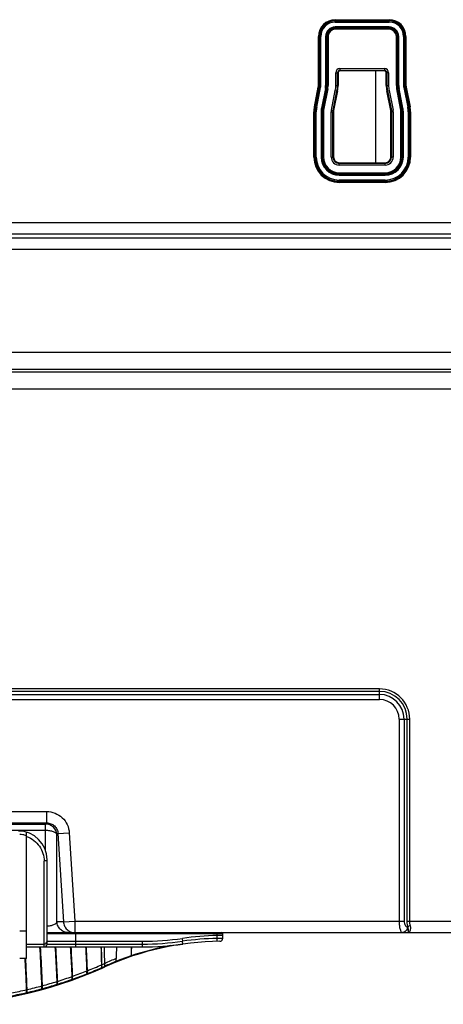
# Model space of a CAD drawing. Units: millimetres. Extents: x 0 to 2700, y 0 to 2000.
# Drawn here: x 2077 to 2151, y 555 to 727 of the extents above; entities that cross this region are included whole.
import ezdxf

# ---------------------------------------------------------------- set-up
doc = ezdxf.new("R2010")
doc.units = ezdxf.units.MM
doc.header["$LTSCALE"] = 148.5
doc.layers.add('7_ALL_FEATURES', color=7, linetype='CONTINUOUS')
doc.layers.add('MANIFOLD_SOLID_BREP_1365972', color=7, linetype='CONTINUOUS')

msp = doc.modelspace()

# ---------------------------------------------------------------- linework, layer by layer
at = {"layer": '7_ALL_FEATURES', "color": 7, "linetype": 'Continuous'}
for p, q in [((2131.984, 726.647), (2141.384, 726.647)), ((2131.984, 726.231), (2131.984, 726.647)), ((2131.984, 726.448), (2141.384, 726.448)), ((2131.984, 726.43), (2141.384, 726.43)), ((2131.984, 726.231), (2141.384, 726.231)), ((2141.384, 726.231), (2141.384, 726.647)), ((2141.384, 725.385), (2131.984, 725.385)), ((2131.984, 724.97), (2131.984, 725.385)), ((2141.384, 725.187), (2131.984, 725.187)), ((2141.384, 725.169), (2131.984, 725.169)), ((2141.384, 724.97), (2131.984, 724.97)), ((2141.384, 724.97), (2141.384, 725.385)), ((2129.045, 723.708), (2129.461, 723.708)), ((2129.045, 715.204), (2129.045, 723.708)), ((2129.244, 715.204), (2129.244, 723.708)), ((2129.262, 715.204), (2129.262, 723.708)), ((2129.461, 715.204), (2129.461, 723.708)), ((2130.307, 723.708), (2130.722, 723.708)), ((2130.307, 723.708), (2130.307, 715.204)), ((2130.505, 723.708), (2130.505, 715.204)), ((2130.524, 723.708), (2130.524, 715.204)), ((2130.722, 723.708), (2130.722, 715.204)), ((2142.645, 723.708), (2143.061, 723.708)), ((2142.645, 715.204), (2142.645, 723.708)), ((2142.844, 715.204), (2142.844, 723.708)), ((2142.862, 715.204), (2142.862, 723.708)), ((2143.061, 715.204), (2143.061, 723.708)), ((2143.907, 723.708), (2144.322, 723.708)), ((2143.907, 723.708), (2143.907, 715.204)), ((2144.105, 723.708), (2144.105, 715.204)), ((2144.124, 723.708), (2144.124, 715.204)), ((2144.322, 723.708), (2144.322, 715.204)), ((2132.784, 718.114), (2140.584, 718.114)), ((2132.784, 718.114), (2132.784, 717.708)), ((2132.784, 717.814), (2140.584, 717.814)), ((2140.584, 717.708), (2132.784, 717.708)), ((2140.584, 718.114), (2140.584, 717.708)), ((2132.078, 717.408), (2132.484, 717.408)), ((2132.078, 715.204), (2132.078, 717.408)), ((2132.378, 715.204), (2132.378, 717.408)), ((2132.484, 717.408), (2132.484, 715.204)), ((2141.289, 717.408), (2140.884, 717.408)), ((2140.884, 715.204), (2140.884, 717.408)), ((2140.989, 717.408), (2140.989, 715.204)), ((2141.289, 717.408), (2141.289, 715.204)), ((2128.332, 711.48), (2129.015, 714.898)), ((2128.526, 711.441), (2129.21, 714.859)), ((2128.544, 711.438), (2129.228, 714.855)), ((2128.739, 711.399), (2129.422, 714.816)), ((2129.015, 714.898), (2129.422, 714.816)), ((2129.045, 715.204), (2129.461, 715.204)), ((2130.252, 714.65), (2129.568, 711.233)), ((2130.447, 714.611), (2129.763, 711.194)), ((2130.465, 714.608), (2129.781, 711.19)), ((2130.659, 714.569), (2129.976, 711.151)), ((2130.252, 714.65), (2130.659, 714.569)), ((2130.307, 715.204), (2130.722, 715.204)), ((2131.306, 710.885), (2131.989, 714.303)), ((2131.6, 710.827), (2132.283, 714.244)), ((2132.387, 714.223), (2131.703, 710.806)), ((2131.989, 714.303), (2132.387, 714.223)), ((2132.078, 715.204), (2132.484, 715.204)), ((2140.884, 715.204), (2141.289, 715.204)), ((2140.981, 714.223), (2141.378, 714.303)), ((2141.664, 710.806), (2140.981, 714.223)), ((2141.084, 714.244), (2141.768, 710.827)), ((2141.378, 714.303), (2142.062, 710.885)), ((2142.645, 715.204), (2143.061, 715.204)), ((2142.708, 714.569), (2143.115, 714.65)), ((2143.392, 711.151), (2142.708, 714.569)), ((2143.586, 711.19), (2142.903, 714.608)), ((2143.604, 711.194), (2142.921, 714.611)), ((2143.799, 711.233), (2143.115, 714.65)), ((2143.907, 715.204), (2144.322, 715.204)), ((2143.945, 714.816), (2144.352, 714.898)), ((2143.945, 714.816), (2144.629, 711.399)), ((2144.14, 714.855), (2144.823, 711.438)), ((2144.158, 714.859), (2144.841, 711.441)), ((2144.352, 714.898), (2145.036, 711.48)), ((2128.245, 710.61), (2128.661, 710.61)), ((2128.245, 702.708), (2128.245, 710.61)), ((2128.332, 711.48), (2128.739, 711.399)), ((2128.444, 702.708), (2128.444, 710.61)), ((2128.462, 702.708), (2128.462, 710.61)), ((2128.661, 702.708), (2128.661, 710.61)), ((2129.507, 710.61), (2129.922, 710.61)), ((2129.507, 710.61), (2129.507, 702.708)), ((2129.568, 711.233), (2129.976, 711.151)), ((2129.705, 710.61), (2129.705, 702.708)), ((2129.724, 710.61), (2129.724, 702.708)), ((2129.922, 710.61), (2129.922, 702.708)), ((2131.278, 710.61), (2131.684, 710.61)), ((2131.278, 702.708), (2131.278, 710.61)), ((2131.306, 710.885), (2131.703, 710.806)), ((2131.578, 702.708), (2131.578, 710.61)), ((2131.684, 710.61), (2131.684, 702.708)), ((2142.062, 710.885), (2141.664, 710.806)), ((2142.089, 710.61), (2141.684, 710.61)), ((2141.684, 702.708), (2141.684, 710.61)), ((2141.789, 710.61), (2141.789, 702.708)), ((2142.089, 710.61), (2142.089, 702.708)), ((2143.392, 711.151), (2143.799, 711.233)), ((2143.445, 710.61), (2143.861, 710.61)), ((2143.445, 702.708), (2143.445, 710.61)), ((2143.644, 702.708), (2143.644, 710.61)), ((2143.662, 702.708), (2143.662, 710.61)), ((2143.861, 702.708), (2143.861, 710.61)), ((2144.629, 711.399), (2145.036, 711.48)), ((2144.707, 710.61), (2145.122, 710.61)), ((2144.707, 710.61), (2144.707, 702.708)), ((2144.905, 710.61), (2144.905, 702.708)), ((2144.924, 710.61), (2144.924, 702.708)), ((2145.122, 710.61), (2145.122, 702.708)), ((2128.245, 702.708), (2128.661, 702.708)), ((2129.507, 702.708), (2129.922, 702.708)), ((2131.278, 702.708), (2131.684, 702.708)), ((2142.089, 702.708), (2141.684, 702.708)), ((2143.445, 702.708), (2143.861, 702.708)), ((2144.707, 702.708), (2145.122, 702.708)), ((2132.684, 701.708), (2140.684, 701.708)), ((2132.684, 701.303), (2132.684, 701.708)), ((2140.684, 701.603), (2132.684, 701.603)), ((2140.684, 701.303), (2132.684, 701.303)), ((2140.684, 701.303), (2140.684, 701.708)), ((2132.684, 699.947), (2140.684, 699.947)), ((2132.684, 699.531), (2132.684, 699.947)), ((2132.684, 699.748), (2140.684, 699.748)), ((2132.684, 699.73), (2140.684, 699.73)), ((2132.684, 699.531), (2140.684, 699.531)), ((2140.684, 698.685), (2132.684, 698.685)), ((2132.684, 698.27), (2132.684, 698.685)), ((2140.684, 699.531), (2140.684, 699.947)), ((2140.684, 698.27), (2140.684, 698.685)), ((2140.684, 698.487), (2132.684, 698.487)), ((2140.684, 698.469), (2132.684, 698.469)), ((2140.684, 698.27), (2132.684, 698.27)), ((1820.284, 691.316), (2189.814, 691.316)), ((1820.284, 689.331), (2189.814, 689.331)), ((1820.284, 688.645), (2171.84, 688.645)), ((1820.284, 686.66), (2171.84, 686.66)), ((2171.84, 668.642), (1720.778, 668.642)), ((2472.281, 665.194), (1651.087, 665.194)), ((2171.84, 665.664), (1720.778, 665.664)), ((2472.281, 662.216), (1651.087, 662.216)), ((2139.684, 609.997), (1983.684, 609.997)), ((2139.684, 609.564), (1983.684, 609.564)), ((2139.684, 608.15), (2139.684, 609.997)), ((1983.684, 609.016), (2139.684, 609.016)), ((1983.684, 608.15), (2139.684, 608.15)), ((2143.125, 604.708), (2144.972, 604.708)), ((2143.125, 604.708), (2143.125, 569.508)), ((2143.991, 604.708), (2143.991, 569.508)), ((2144.539, 569.508), (2144.539, 604.708)), ((2144.972, 569.508), (2144.972, 604.708)), ((2041.751, 588.611), (2081.616, 588.611)), ((2081.616, 588.611), (2081.616, 586.626)), ((2041.751, 586.626), (2081.616, 586.626)), ((2041.927, 586.438), (2081.44, 586.438)), ((2041.927, 585.36), (2081.44, 585.36)), ((2081.44, 586.438), (2081.616, 586.626)), ((2081.44, 581.732), (2081.44, 586.438)), ((2078.114, 563.008), (2078.114, 585)), ((2083.422, 584.577), (2083.597, 584.764)), ((2083.422, 569.385), (2083.422, 584.577)), ((2083.597, 584.764), (2085.578, 584.888)), ((2083.597, 584.764), (2084.558, 569.385)), ((2085.578, 584.888), (2086.539, 569.508)), ((2081.684, 565.508), (2081.684, 580.208)), ((2081.184, 565.008), (2081.184, 579.984)), ((2084.558, 569.385), (2083.422, 569.385)), ((2084.558, 569.385), (2086.539, 569.508)), ((2086.539, 569.508), (2143.991, 569.508)), ((2086.539, 569.508), (2086.539, 567.508)), ((2144.539, 569.508), (2330.184, 569.508)), ((2144.568, 568.508), (2144.66, 568.508)), ((2076.914, 567.84), (2078.114, 567.84)), ((2081.684, 567.508), (2539.484, 567.508)), ((2112.363, 567.308), (2081.684, 567.308)), ((2086.684, 567.508), (2086.684, 565.008)), ((2105.401, 566.008), (2105.331, 566.503)), ((2111.363, 566.997), (2111.363, 567.508)), ((2111.374, 566.497), (2111.363, 566.997)), ((2111.374, 565.997), (2111.363, 566.497)), ((2111.374, 566.497), (2111.363, 566.497)), ((2111.877, 566.502), (2111.868, 566.501)), ((2112.363, 566.505), (2111.877, 566.502)), ((2112.363, 567.005), (2112.102, 567.003)), ((2112.363, 566.808), (2112.319, 566.808)), ((2112.363, 567.005), (2112.363, 567.308)), ((2112.363, 566.505), (2112.363, 566.808)), ((2078.114, 565.508), (2081.184, 565.508)), ((2078.114, 565.008), (2098.348, 565.008)), ((2081.684, 566.008), (2098.348, 566.008)), ((2081.684, 565.508), (2098.348, 565.508)), ((2098.348, 565.008), (2098.348, 566.008)), ((2105.401, 565.508), (2105.331, 566.003)), ((2111.868, 566.005), (2111.867, 566.005)), ((2078.114, 563.008), (2076.914, 563.008)), ((2096.37, 563.855), (2096.352, 563.445)), ((2096.374, 563.943), (2096.37, 563.855)), ((2091.222, 561.8), (2091.221, 561.819)), ((2091.222, 561.777), (2091.222, 561.8)), ((2091.274, 561.928), (2091.229, 561.909)), ((2091.274, 561.428), (2091.229, 561.409)), ((2091.266, 561.801), (2091.266, 561.82)), ((2091.322, 561.327), (2091.278, 561.308)), ((2091.727, 562.13), (2091.711, 562.123)), ((2091.727, 561.63), (2091.711, 561.623)), ((2091.758, 562.144), (2091.727, 562.13)), ((2091.758, 561.644), (2091.727, 561.63)), ((2091.753, 562.018), (2091.753, 562.039)), ((2091.807, 561.546), (2091.76, 561.525)), ((2093.768, 562.495), (2093.771, 562.881)), ((2093.771, 562.881), (2093.771, 562.896)), ((2086.058, 559.714), (2086.057, 559.732)), ((2086.167, 559.9), (2086.072, 559.866)), ((2086.153, 559.747), (2086.152, 559.766)), ((2086.153, 559.737), (2086.153, 559.747)), ((2088.654, 560.693), (2088.653, 560.715)), ((2088.692, 560.848), (2088.667, 560.838)), ((2088.692, 560.348), (2088.667, 560.338)), ((2088.743, 560.868), (2088.692, 560.848)), ((2088.743, 560.368), (2088.692, 560.348)), ((2088.731, 560.718), (2088.73, 560.746)), ((2080.78, 558.06), (2080.779, 558.072)), ((2080.879, 558.086), (2080.879, 558.099)), ((2080.88, 558.076), (2080.879, 558.086)), ((2080.913, 558.172), (2080.892, 558.249)), ((2083.433, 558.836), (2083.432, 558.851)), ((2083.548, 559.026), (2083.447, 558.994)), ((2083.548, 558.526), (2083.447, 558.494)), ((2083.534, 558.867), (2083.533, 558.883)), ((2083.534, 558.856), (2083.534, 558.867)), ((2086.167, 559.4), (2086.072, 559.366)), ((2078.194, 557.398), (2078.193, 557.416)), ((2078.205, 557.072), (2078.194, 557.398)), ((2078.224, 557.491), (2078.205, 557.572)), ((2078.224, 556.991), (2078.205, 557.072)), ((2080.913, 557.672), (2080.892, 557.749))]:
    msp.add_line(p, q, dxfattribs=at)
msp.add_lwpolyline([(2111.869, 566.005), (2112.019, 566.03), (2112.154, 566.099), (2112.263, 566.205), (2112.334, 566.338), (2112.363, 566.487), (2112.363, 566.505)], dxfattribs=at)
for centre, radius, start, end in [((2131.984, 723.708), 2.938, 90, 180), ((2131.984, 723.708), 2.74, 90, 180), ((2131.984, 723.708), 2.722, 90, 180), ((2131.984, 723.708), 2.523, 90, 180), ((2141.384, 723.708), 2.938, 0, 90), ((2141.384, 723.708), 2.74, 0, 90), ((2141.384, 723.708), 2.722, 0, 90), ((2141.384, 723.708), 2.523, 0, 90), ((2131.984, 723.708), 1.677, 90, 180), ((2131.984, 723.708), 1.478, 90, 180), ((2131.984, 723.708), 1.46, 90, 180), ((2131.984, 723.708), 1.262, 90, 180), ((2141.384, 723.708), 1.677, 0, 90), ((2141.384, 723.708), 1.478, 0, 90), ((2141.384, 723.708), 1.46, 0, 90), ((2141.384, 723.708), 1.262, 0, 90), ((2132.784, 717.408), 0.705, 90, 180), ((2132.784, 717.408), 0.406, 90, 180), ((2132.784, 717.408), 0.3, 90, 180), ((2140.584, 717.408), 0.705, 0, 90), ((2140.584, 717.408), 0.406, 0, 90), ((2140.584, 717.408), 0.3, 0, 90), ((2127.484, 715.204), 1.562, 348.69007, 360), ((2127.484, 715.204), 1.76, 348.69007, 360), ((2127.484, 715.204), 1.778, 348.69007, 360), ((2127.484, 715.204), 1.977, 348.69007, 360), ((2127.484, 715.204), 2.823, 348.69007, 360), ((2127.484, 715.204), 3.022, 348.69007, 360), ((2127.484, 715.204), 3.04, 348.69007, 360), ((2127.484, 715.204), 3.238, 348.69007, 360), ((2127.484, 715.204), 4.595, 348.69007, 360), ((2127.484, 715.204), 4.894, 348.69007, 360), ((2127.484, 715.204), 5, 348.69007, 360), ((2145.884, 715.204), 5, 180, 191.30993), ((2145.884, 715.204), 4.894, 180, 191.30993), ((2145.884, 715.204), 4.595, 180, 191.30993), ((2145.884, 715.204), 3.238, 180, 191.30993), ((2145.884, 715.204), 3.04, 180, 191.30993), ((2145.884, 715.204), 3.022, 180, 191.30993), ((2145.884, 715.204), 2.823, 180, 191.30993), ((2145.884, 715.204), 1.977, 180, 191.30993), ((2145.884, 715.204), 1.778, 180, 191.30993), ((2145.884, 715.204), 1.76, 180, 191.30993), ((2145.884, 715.204), 1.562, 180, 191.30993), ((2132.684, 710.61), 4.438, 168.69007, 180), ((2132.684, 710.61), 4.24, 168.69007, 180), ((2132.684, 710.61), 4.222, 168.69007, 180), ((2132.684, 710.61), 4.023, 168.69007, 180), ((2132.684, 710.61), 3.177, 168.69007, 180), ((2132.684, 710.61), 2.978, 168.69007, 180), ((2132.684, 710.61), 2.96, 168.69007, 180), ((2132.684, 710.61), 2.762, 168.69007, 180), ((2132.684, 710.61), 1.405, 168.69007, 180), ((2132.684, 710.61), 1.106, 168.69007, 180), ((2132.684, 710.61), 1, 168.69007, 180), ((2140.684, 710.61), 1, 0, 11.30993), ((2140.684, 710.61), 1.106, 0, 11.30993), ((2140.684, 710.61), 1.405, 0, 11.30993), ((2140.684, 710.61), 2.762, 0, 11.30993), ((2140.684, 710.61), 2.96, 0, 11.30993), ((2140.684, 710.61), 2.978, 0, 11.30993), ((2140.684, 710.61), 3.177, 0, 11.30993), ((2140.684, 710.61), 4.023, 0, 11.30993), ((2140.684, 710.61), 4.222, 0, 11.30993), ((2140.684, 710.61), 4.24, 0, 11.30993), ((2140.684, 710.61), 4.438, 0, 11.30993), ((2132.684, 702.708), 4.438, 180, 270), ((2132.684, 702.708), 4.24, 180, 270), ((2132.684, 702.708), 4.222, 180, 270), ((2132.684, 702.708), 4.023, 180, 270), ((2132.684, 702.708), 3.177, 180, 270), ((2132.684, 702.708), 2.978, 180, 270), ((2132.684, 702.708), 2.96, 180, 270), ((2132.684, 702.708), 2.762, 180, 270), ((2132.684, 702.708), 1.405, 180, 270), ((2132.684, 702.708), 1.106, 180, 270), ((2132.684, 702.708), 1, 180, 270), ((2140.684, 702.708), 4.438, 270, 360), ((2140.684, 702.708), 4.24, 270, 360), ((2140.684, 702.708), 4.222, 270, 360), ((2140.684, 702.708), 4.023, 270, 360), ((2140.684, 702.708), 3.177, 270, 360), ((2140.684, 702.708), 2.978, 270, 360), ((2140.684, 702.708), 2.96, 270, 360), ((2140.684, 702.708), 2.762, 270, 360), ((2140.684, 702.708), 1.405, 270, 360), ((2140.684, 702.708), 1.106, 270, 360), ((2140.684, 702.708), 1, 270, 360), ((2139.684, 604.708), 5.289, 0, 90), ((2139.684, 604.708), 4.856, 0, 90), ((2139.684, 604.708), 4.307, 0, 90), ((2139.684, 604.708), 3.441, 0, 90), ((2076.684, 580.208), 5, 0, 90), ((2076.683, 580.139), 4.503, 80.22996, 87.06576), ((2076.682, 580.135), 4.507, 71.4797, 80.22611), ((2098.348, 615.508), 49.5, 270, 278.10961), ((2112.454, 516.508), 50.5, 91.23826, 98.10961), ((2112.454, 516.008), 50.5, 91.23826, 98.10961), ((2113.553, 364.165), 202.843, 90.4099, 90.61871), ((2113.52, 367.209), 199.299, 90.4749, 90.61708), ((2112.163, 567.308), 0.2, 0, 90), ((2112.163, 566.808), 0.2, 0, 45), ((2081.184, 566.008), 0.5, 270, 360), ((2081.184, 565.508), 0.5, 270, 360), ((2112.454, 516.008), 50, 90.67227, 114.40189), ((2392.648, 560.524), 298.89, 179.14104, 179.52637), ((2112.9, 514.238), 51.915, 100.70109, 108.58681), ((2420.244, 550.471), 324.171, 177.42984, 177.61778), ((2374.171, 552.011), 278.053, 177.32083, 177.54054), ((2098.348, 615.008), 49.5, 270, 278.10961), ((2098.348, 615.008), 50, 270, 278.10961), ((2113.42, 513.763), 53.009, 111.76096, 114.11915), ((2112.517, 515.504), 50.594, 108.63305, 111.75255), ((2061.684, 627.675), 72.667, 245.97499, 294.04038), ((2061.319, 629.883), 74.264, 291.6712, 293.751), ((2061.319, 629.383), 74.264, 291.6712, 293.751), ((1982.1, 559.467), 109.147, 1.01917, 1.21234), ((2097.943, 564.966), 7.377, 204.48736, 204.95656), ((2097.943, 564.466), 7.377, 204.48736, 204.95656), ((1981.097, 559.513), 110.193, 0.9957, 1.1896), ((2062.175, 629.592), 73.653, 293.26995, 293.64258), ((2062.175, 629.092), 73.653, 293.26995, 293.64258), ((2097.816, 564.915), 7.192, 204.53725, 205.01753), ((2097.816, 564.415), 7.192, 204.53725, 205.01753), ((2061.684, 627.675), 72.667, 294.07061, 294.44955), ((2096.532, 564.379), 5.322, 205.07927, 205.71618), ((2096.532, 563.879), 5.322, 205.07927, 205.71618), ((1968.548, 560.121), 123.22, 0.70825, 0.88223), ((2113.42, 513.263), 53.009, 111.76096, 114.11915), ((2096.741, 564.468), 5.497, 204.99999, 205.61533), ((2096.741, 563.968), 5.497, 204.99999, 205.61533), ((2061.591, 629.171), 73.502, 287.38089, 289.45507), ((1984.088, 555.458), 102.059, 2.19432, 2.38944), ((1984.817, 555.526), 101.424, 2.1891, 2.37979), ((2061.494, 629.445), 73.792, 289.53362, 291.607), ((2061.494, 628.945), 73.792, 289.53362, 291.607), ((2105.192, 566.783), 20.232, 199.89079, 200.09423), ((1994.115, 557.216), 94.603, 1.8913, 2.10658), ((2100.74, 565.739), 13.03, 202.09455, 202.38821), ((2100.74, 565.239), 13.03, 202.09455, 202.38821), ((1994.367, 557.277), 94.427, 1.87573, 2.08829), ((2100.63, 565.71), 12.836, 202.16341, 202.46072), ((2100.63, 565.21), 12.836, 202.16341, 202.46072), ((2061.673, 628.901), 73.219, 283.0489, 285.13662), ((1942.644, 552.667), 138.241, 2.0955, 2.23552), ((2081.61, 555.411), 2.928, 104.19312, 106.21263), ((1943.851, 552.719), 137.133, 2.10198, 2.23881), ((2061.643, 629.005), 73.328, 285.21852, 287.29789), ((2061.643, 628.505), 73.328, 285.21852, 287.29789), ((1966.456, 553.958), 117.079, 2.22065, 2.3879), ((1967.463, 554.02), 116.172, 2.22273, 2.38593), ((2061.591, 628.671), 73.502, 287.38089, 289.45507), ((2112.01, 568.084), 29.869, 197.65404, 197.8003), ((2112.01, 567.584), 29.869, 197.65404, 197.8003), ((2105.192, 566.283), 20.232, 199.89079, 200.09423), ((2061.657, 628.982), 73.302, 280.87895, 282.97293), ((2061.657, 628.482), 73.302, 280.87895, 282.97293), ((1911.104, 551.563), 167.099, 1.88218, 2.00011), ((2078.648, 555.447), 2.171, 101.77003, 104.27906), ((2115.053, 566.139), 37.926, 193.0879, 193.29597), ((2078.648, 554.947), 2.171, 101.77003, 104.27906), ((2115.053, 565.639), 37.926, 193.0879, 193.29597), ((2061.673, 628.401), 73.219, 283.0489, 285.13662), ((2081.61, 554.911), 2.928, 104.19312, 106.21263)]:
    msp.add_arc(centre, radius, start, end, dxfattribs=at)
for points, knots in [([(2081.616, 588.611), (2082.112, 588.611), (2083.115, 588.422), (2084.403, 587.606), (2085.297, 586.372), (2085.548, 585.383), (2085.578, 584.888)], [0, 0, 0, 0, 0.250015, 0.5, 0.7499853, 1, 1, 1, 1]), ([(2083.422, 584.577), (2083.385, 585.061), (2082.926, 586.035), (2081.926, 586.431), (2081.44, 586.438)], [0, 0, 0, 0, 0.4999952, 1, 1, 1, 1]), ([(2081.44, 585.36), (2081.675, 585.36), (2082.122, 585.325), (2082.724, 585.171), (2083.181, 584.939), (2083.385, 584.698), (2083.422, 584.577)], [0, 0, 0, 0, 0.315807, 0.6004006, 0.8300503, 1, 1, 1, 1]), ([(2081.616, 586.626), (2081.865, 586.629), (2082.37, 586.542), (2083.021, 586.136), (2083.467, 585.512), (2083.585, 585.013), (2083.597, 584.764)], [0, 0, 0, 0, 0.2496488, 0.5000039, 0.750357, 1, 1, 1, 1]), ([(2078.114, 584.25), (2078.574, 584.096), (2079.438, 583.64), (2080.432, 582.604), (2081.044, 581.347), (2081.184, 580.434), (2081.184, 579.984)], [0, 0, 0, 0, 0.2606807, 0.5131765, 0.7584825, 1, 1, 1, 1]), ([(2081.684, 580.208), (2081.684, 580.132), (2081.478, 579.997), (2081.299, 579.984), (2081.184, 579.984)], [0, 0, 0, 0, 0.3998781, 1, 1, 1, 1]), ([(2083.422, 569.385), (2083.355, 569.166), (2082.971, 568.887), (2082.359, 568.683), (2081.927, 568.622), (2081.684, 568.609)], [0, 0, 0, 0, 0.3474002, 0.6311597, 1, 1, 1, 1]), ([(2085.403, 567.508), (2085.155, 567.508), (2084.653, 567.605), (2084.01, 568.017), (2083.563, 568.638), (2083.437, 569.135), (2083.422, 569.385)], [0, 0, 0, 0, 0.2491686, 0.498811, 0.7491412, 1, 1, 1, 1]), ([(2084.558, 569.385), (2084.573, 569.135), (2084.699, 568.638), (2085.146, 568.017), (2085.789, 567.605), (2086.291, 567.508), (2086.539, 567.508)], [0, 0, 0, 0, 0.2508591, 0.5011891, 0.7508311, 1, 1, 1, 1]), ([(2143.125, 569.508), (2143.125, 569.248), (2143.152, 568.767), (2143.249, 568.207), (2143.375, 567.849), (2143.48, 567.638), (2143.615, 567.508), (2143.702, 567.508)], [0, 0, 0, 0, 0.359472, 0.664592, 0.7844263, 0.8791248, 1, 1, 1, 1]), ([(2144.568, 568.508), (2144.568, 568.258), (2144.438, 567.869), (2144.05, 567.564), (2143.816, 567.508), (2143.702, 567.508)], [0, 0, 0, 0, 0.5194722, 0.7648616, 1, 1, 1, 1]), ([(2143.991, 569.508), (2143.991, 569.372), (2144.02, 569.116), (2144.146, 568.791), (2144.331, 568.569), (2144.495, 568.508), (2144.568, 568.508)], [0, 0, 0, 0, 0.3275726, 0.6075344, 0.825472, 1, 1, 1, 1]), ([(2144.66, 568.508), (2144.64, 568.587), (2144.569, 568.916), (2144.539, 569.253), (2144.539, 569.508)], [0, 0, 0, 0, 0.2412786, 1, 1, 1, 1]), ([(2145.093, 568.708), (2145.006, 568.69), (2144.853, 568.641), (2144.71, 568.559), (2144.66, 568.508)], [0, 0, 0, 0, 0.554529, 1, 1, 1, 1]), ([(2144.684, 567.508), (2144.712, 567.508), (2144.771, 567.61), (2144.805, 567.933), (2144.749, 568.271), (2144.66, 568.508)], [0, 0, 0, 0, 0.0831443, 0.2677647, 1, 1, 1, 1]), ([(2144.684, 567.508), (2144.76, 567.508), (2144.935, 567.58), (2145.11, 567.845), (2145.189, 568.243), (2145.144, 568.548), (2145.093, 568.708)], [0, 0, 0, 0, 0.1605378, 0.3664942, 0.6448525, 1, 1, 1, 1]), ([(2145.093, 568.708), (2145.073, 568.771), (2145.002, 569.032), (2144.972, 569.303), (2144.972, 569.508)], [0, 0, 0, 0, 0.2416469, 1, 1, 1, 1]), ([(2080.792, 558.222), (2080.772, 558.772), (2080.675, 561.034), (2080.549, 563.295), (2080.453, 565.006)], [0, 0, 0, 0, 0.2432236, 1, 1, 1, 1]), ([(2080.892, 558.249), (2080.872, 558.797), (2080.774, 561.05), (2080.649, 563.302), (2080.553, 565.006)], [0, 0, 0, 0, 0.2431677, 1, 1, 1, 1]), ([(2083.447, 558.994), (2083.428, 559.479), (2083.336, 561.483), (2083.22, 563.486), (2083.131, 565.005)], [0, 0, 0, 0, 0.2417228, 1, 1, 1, 1]), ([(2083.548, 559.026), (2083.529, 559.508), (2083.438, 561.502), (2083.322, 563.494), (2083.233, 565.005)], [0, 0, 0, 0, 0.2416652, 1, 1, 1, 1]), ([(2086.072, 559.866), (2086.056, 560.278), (2085.979, 561.991), (2085.881, 563.704), (2085.807, 565.005)], [0, 0, 0, 0, 0.240275, 1, 1, 1, 1]), ([(2086.167, 559.9), (2086.151, 560.309), (2086.074, 562.011), (2085.977, 563.712), (2085.904, 565.005)], [0, 0, 0, 0, 0.2402251, 1, 1, 1, 1]), ([(2088.667, 560.838), (2088.656, 561.17), (2088.601, 562.559), (2088.533, 563.948), (2088.481, 565.004)], [0, 0, 0, 0, 0.2390268, 1, 1, 1, 1]), ([(2088.743, 560.868), (2088.732, 561.198), (2088.679, 562.577), (2088.611, 563.955), (2088.56, 565.004)], [0, 0, 0, 0, 0.2389953, 1, 1, 1, 1]), ([(2091.229, 561.909), (2091.225, 562.155), (2091.203, 563.187), (2091.173, 564.218), (2091.152, 565.004)], [0, 0, 0, 0, 0.2382879, 1, 1, 1, 1]), ([(2091.274, 561.928), (2091.269, 562.173), (2091.247, 563.198), (2091.219, 564.223), (2091.198, 565.004)], [0, 0, 0, 0, 0.2382832, 1, 1, 1, 1]), ([(2091.758, 562.144), (2091.756, 562.371), (2091.741, 563.325), (2091.721, 564.278), (2091.707, 565.004)], [0, 0, 0, 0, 0.2382588, 1, 1, 1, 1]), ([(2078.112, 557.551), (2078.098, 557.998), (2078.03, 559.817), (2077.943, 561.634), (2077.875, 563.006)], [0, 0, 0, 0, 0.2456383, 1, 1, 1, 1]), ([(2078.205, 557.572), (2078.19, 558.017), (2078.123, 559.826), (2078.035, 561.634), (2077.968, 562.998)], [0, 0, 0, 0, 0.2456049, 1, 1, 1, 1]), ([(2096.385, 563.356), (2096.383, 563.355), (2096.382, 563.369), (2096.374, 563.381), (2096.365, 563.412), (2096.357, 563.433), (2096.352, 563.445)], [0, 0, 0, 0, 0.0661664, 0.2634004, 0.5848956, 1, 1, 1, 1]), ([(2091.278, 561.308), (2091.274, 561.306), (2091.27, 561.335), (2091.26, 561.342), (2091.255, 561.354)], [0, 0, 0, 0, 0.2540278, 1, 1, 1, 1]), ([(2091.322, 561.327), (2091.318, 561.325), (2091.314, 561.354), (2091.304, 561.362), (2091.299, 561.374)], [0, 0, 0, 0, 0.2527273, 1, 1, 1, 1]), ([(2091.76, 561.525), (2091.756, 561.523), (2091.751, 561.551), (2091.742, 561.558), (2091.737, 561.57)], [0, 0, 0, 0, 0.253327, 1, 1, 1, 1]), ([(2091.807, 561.546), (2091.803, 561.544), (2091.798, 561.572), (2091.789, 561.58), (2091.784, 561.591)], [0, 0, 0, 0, 0.2530158, 1, 1, 1, 1]), ([(2093.807, 562.401), (2093.805, 562.4), (2093.804, 562.415), (2093.794, 562.427), (2093.783, 562.46), (2093.773, 562.482), (2093.767, 562.495)], [0, 0, 0, 0, 0.0664549, 0.2644084, 0.5865091, 1, 1, 1, 1]), ([(2086.119, 559.74), (2086.116, 559.739), (2086.115, 559.759), (2086.102, 559.776), (2086.09, 559.82), (2086.078, 559.849), (2086.072, 559.866)], [0, 0, 0, 0, 0.0683638, 0.2710244, 0.5963944, 1, 1, 1, 1]), ([(2086.213, 559.774), (2086.212, 559.773), (2086.212, 559.782), (2086.202, 559.795), (2086.197, 559.818), (2086.191, 559.832)], [0, 0, 0, 0, 0.0635617, 0.2530268, 1, 1, 1, 1]), ([(2088.715, 560.223), (2088.71, 560.221), (2088.708, 560.254), (2088.697, 560.263), (2088.692, 560.276)], [0, 0, 0, 0, 0.2538977, 1, 1, 1, 1]), ([(2088.791, 560.254), (2088.786, 560.252), (2088.784, 560.285), (2088.774, 560.293), (2088.768, 560.306)], [0, 0, 0, 0, 0.2527596, 1, 1, 1, 1]), ([(2080.833, 558.077), (2080.829, 558.076), (2080.831, 558.099), (2080.818, 558.119), (2080.808, 558.169), (2080.798, 558.203), (2080.792, 558.222)], [0, 0, 0, 0, 0.0685248, 0.27228, 0.5992403, 1, 1, 1, 1]), ([(2080.933, 558.104), (2080.931, 558.104), (2080.932, 558.114), (2080.926, 558.122), (2080.921, 558.146), (2080.916, 558.162), (2080.913, 558.172)], [0, 0, 0, 0, 0.0636839, 0.2535309, 0.5678867, 1, 1, 1, 1]), ([(2083.485, 558.874), (2083.483, 558.881), (2083.47, 558.921), (2083.457, 558.961), (2083.447, 558.994)], [0, 0, 0, 0, 0.1712146, 1, 1, 1, 1]), ([(2083.485, 558.374), (2083.483, 558.381), (2083.47, 558.421), (2083.457, 558.461), (2083.447, 558.494)], [0, 0, 0, 0, 0.1712146, 1, 1, 1, 1]), ([(2083.491, 558.358), (2083.489, 558.357), (2083.489, 558.367), (2083.486, 558.37), (2083.485, 558.374)], [0, 0, 0, 0, 0.251612, 1, 1, 1, 1]), ([(2083.592, 558.89), (2083.59, 558.889), (2083.591, 558.899), (2083.581, 558.913), (2083.576, 558.937), (2083.571, 558.953)], [0, 0, 0, 0, 0.0636122, 0.2532779, 1, 1, 1, 1]), ([(2083.592, 558.39), (2083.59, 558.389), (2083.591, 558.399), (2083.581, 558.413), (2083.576, 558.437), (2083.571, 558.453)], [0, 0, 0, 0, 0.0636122, 0.2532779, 1, 1, 1, 1]), ([(2086.119, 559.24), (2086.116, 559.239), (2086.115, 559.259), (2086.102, 559.276), (2086.09, 559.32), (2086.078, 559.349), (2086.072, 559.366)], [0, 0, 0, 0, 0.0683638, 0.2710244, 0.5963944, 1, 1, 1, 1]), ([(2086.213, 559.274), (2086.212, 559.273), (2086.212, 559.282), (2086.202, 559.295), (2086.197, 559.318), (2086.191, 559.332)], [0, 0, 0, 0, 0.0635617, 0.2530268, 1, 1, 1, 1]), ([(2078.148, 557.398), (2078.147, 557.398), (2078.148, 557.409), (2078.145, 557.412), (2078.144, 557.417)], [0, 0, 0, 0, 0.251215, 1, 1, 1, 1]), ([(2078.148, 556.898), (2078.147, 556.898), (2078.148, 556.909), (2078.145, 556.912), (2078.144, 556.917)], [0, 0, 0, 0, 0.251215, 1, 1, 1, 1]), ([(2078.241, 557.42), (2078.24, 557.42), (2078.241, 557.43), (2078.235, 557.439), (2078.231, 557.464), (2078.226, 557.481), (2078.224, 557.491)], [0, 0, 0, 0, 0.0637516, 0.2537608, 0.5682014, 1, 1, 1, 1]), ([(2078.241, 556.92), (2078.24, 556.92), (2078.241, 556.93), (2078.235, 556.939), (2078.231, 556.964), (2078.226, 556.981), (2078.224, 556.991)], [0, 0, 0, 0, 0.0637516, 0.2537608, 0.5682014, 1, 1, 1, 1]), ([(2080.833, 557.577), (2080.829, 557.576), (2080.831, 557.599), (2080.818, 557.619), (2080.808, 557.669), (2080.798, 557.703), (2080.792, 557.722)], [0, 0, 0, 0, 0.0685248, 0.27228, 0.5992403, 1, 1, 1, 1]), ([(2080.933, 557.604), (2080.931, 557.604), (2080.932, 557.614), (2080.926, 557.622), (2080.921, 557.646), (2080.916, 557.662), (2080.913, 557.672)], [0, 0, 0, 0, 0.0636839, 0.2535309, 0.5678867, 1, 1, 1, 1])]:
    msp.add_open_spline(points, degree=3, knots=knots, dxfattribs=at)
at = {"layer": 'MANIFOLD_SOLID_BREP_1365972', "color": 7, "linetype": 'Continuous'}
msp.add_line((2138.982, 717.708), (2138.982, 701.708), dxfattribs=at)

doc.saveas('drawing.dxf')
